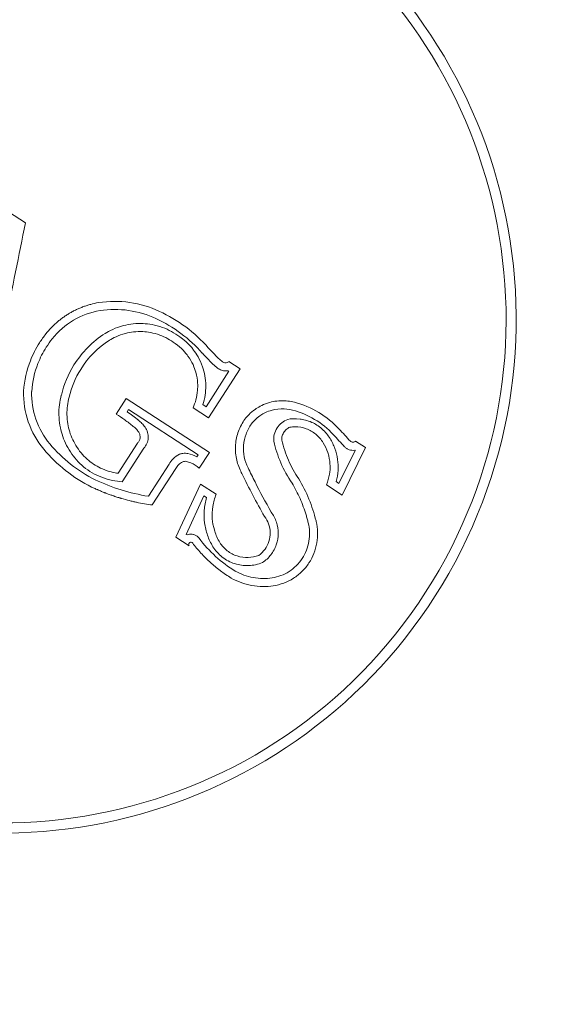
# Model space of a CAD drawing. Units: millimetres. Extents: x -10586 to 15455, y -12542 to 12706.
# Drawn here: x -6191 to -6178, y -6119 to -6095 of the extents above; entities that cross this region are included whole.
import ezdxf

# ---------------------------------------------------------------- set-up
doc = ezdxf.new("R2010")
doc.units = ezdxf.units.MM
doc.header["$LTSCALE"] = 0.2
doc.header["$MEASUREMENT"] = 0
doc.header["$PDMODE"] = 1
doc.layers.add('HAGS-Dim Plan', color=7, linetype='Continuous', lineweight=100)
doc.styles.get("Standard").update_dxf_attribs({"font": 'g13f12d.shx', "height": 300})
doc.dimstyles.new('HAGS - Dim Plan', dxfattribs={"dimtxt": 300, "dimasz": 200, "dimexe": 0.18, "dimexo": 0.0625, "dimgap": 150, "dimtad": 0, "dimlfac": 0.001, "dimrnd": 0.05, "dimzin": 1, "dimdsep": 46, "dimtxsty": 'Standard', "dimblk": 'HAGS - Dim Plan arrow', "dimcen": 0.1, "dimse1": 1, "dimse2": 1, "dimclrd": 1, "dimadec": 0, "dimazin": 0, "dimtfac": 1, "dimtofl": 0, "dimtmove": 0, "dimatfit": 3, "dimfxl": 1, "dimtolj": 1, "dimtzin": 0, "dimarcsym": 0})

# ---------------------------------------------------------------- blocks, each defined once
blk = doc.blocks.new('HAGS - Dim Plan arrow')
at = {"color": 1, "lineweight": 0}
blk.add_lwpolyline([(0, 0, 0, 0.35, 0), (-1, 0, 0.015, 0.015, 0)], format="xyseb", dxfattribs=at)
blk = doc.blocks.new('*D7')
at = {"layer": 'Defpoints', "color": 0, "transparency": 16777216}
for p in [(-1084.175, 10110.889), (-6191.62, -10202.382), (15041.098, -10202.382)]:
    blk.add_point(p, dxfattribs=at)
at = {"layer": 'HAGS-Dim Plan', "color": 1, "lineweight": -2, "transparency": 16777216}
for p, q in [((15041.098, 9910.889), (15041.098, 2362.62)), ((15041.098, -10002.382), (15041.098, -1046.728))]:
    blk.add_line(p, q, dxfattribs=at)
at = {"layer": 'HAGS-Dim Plan', "color": 1, "lineweight": -2, "transparency": 16777216, "xscale": 200, "yscale": 200, "zscale": 200}
for p, rotation in [((15041.098, 10110.889), 90), ((15041.098, -10202.382), 270)]:
    blk.add_blockref('HAGS - Dim Plan arrow', p, dxfattribs=dict(at, rotation=rotation))
at = {"layer": 'HAGS-Dim Plan', "color": 0, "lineweight": 50, "transparency": 16777216, "insert": (15041.098, 657.946), "char_height": 300, "attachment_point": 5, "rotation": 90}
blk.add_mtext('\\A1;{\\H2.6667x;20.30m}', dxfattribs=at)
blk = doc.blocks.new('*D9')
at = {"layer": 'Defpoints', "color": 0, "transparency": 16777216}
for p in [(-7477.374, 8674.846, 102.88), (13733.79, 8674.846), (-2065.346, -8188.333, 1999.251)]:
    blk.add_point(p, dxfattribs=at)
at = {"layer": 'HAGS-Dim Plan', "color": 1, "lineweight": -2, "transparency": 16777216}
for p, q in [((13733.79, 8474.846), (13733.79, 2342.409)), ((13733.79, -7988.333), (13733.79, -886.621))]:
    blk.add_line(p, q, dxfattribs=at)
at = {"layer": 'HAGS-Dim Plan', "color": 1, "lineweight": -2, "transparency": 16777216, "xscale": 200, "yscale": 200, "zscale": 200}
for p, rotation in [((13733.79, 8674.846), 90), ((13733.79, -8188.333), 270)]:
    blk.add_blockref('HAGS - Dim Plan arrow', p, dxfattribs=dict(at, rotation=rotation))
at = {"layer": 'HAGS-Dim Plan', "color": 0, "lineweight": 50, "transparency": 16777216, "insert": (13733.79, 727.894), "char_height": 300, "attachment_point": 5, "rotation": 90}
blk.add_mtext('\\A1;{\\H2.6667x;16.85m}', dxfattribs=at)

msp = doc.modelspace()

# ---------------------------------------------------------------- linework, layer by layer
at = {"lineweight": 0}
for p, q in [((-6192.081, -6099.338), (-6191.055, -6100)), ((-6185.723, -6103.619), (-6186.508, -6104.835)), ((-6186.021, -6103.665), (-6186, -6103.679)), ((-6186.002, -6103.439), (-6185.723, -6103.619)), ((-6186, -6103.679), (-6186.567, -6104.559)), ((-6188.802, -6104.742), (-6188.555, -6104.359)), ((-6188.555, -6104.359), (-6188.553, -6104.356)), ((-6188.553, -6104.356), (-6186.484, -6105.691)), ((-6188.527, -6104.683), (-6188.494, -6104.632)), ((-6188.494, -6104.632), (-6186.761, -6105.75)), ((-6186.508, -6104.835), (-6186.892, -6104.587)), ((-6186.567, -6104.559), (-6186.647, -6104.508)), ((-6188.271, -6105.464), (-6188.752, -6106.21)), ((-6188.113, -6105.588), (-6188.65, -6106.42)), ((-6183.188, -6106.751), (-6182.609, -6105.572)), ((-6182.609, -6105.572), (-6182.855, -6105.414)), ((-6186.761, -6105.75), (-6186.795, -6105.803)), ((-6186.487, -6105.694), (-6186.738, -6106.084)), ((-6186.484, -6105.691), (-6186.487, -6105.694)), ((-6183.268, -6106.461), (-6182.867, -6105.644)), ((-6182.867, -6105.644), (-6182.876, -6105.638)), ((-6187.488, -6105.985), (-6188.001, -6106.781)), ((-6187.316, -6106.088), (-6187.903, -6106.997)), ((-6186.705, -6106.481), (-6187.32, -6107.798)), ((-6186.318, -6106.731), (-6186.705, -6106.481)), ((-6183.579, -6106.498), (-6183.188, -6106.751)), ((-6183.338, -6106.415), (-6183.268, -6106.461)), ((-6186.621, -6106.773), (-6187.065, -6107.725)), ((-6186.558, -6106.814), (-6186.621, -6106.773)), ((-6187.32, -6107.798), (-6186.991, -6108.01)), ((-6187.065, -6107.725), (-6187.04, -6107.74))]:
    msp.add_line(p, q, dxfattribs=at)
for radius, start, end in [(58.5, 64.72079, 244.72079), (58.5, 244.72079, 64.72079), (12.75, 64.7208, 154.7208), (12.5, 327.1643, 147.1643), (12.75, 334.7208, 64.7208), (12.5, 147.1643, 327.1643), (12.75, 244.7208, 334.7208)]:
    msp.add_arc((-6191.62, -6102.382), radius, start, end, dxfattribs=at)
for centre, major_axis, ratio, start_param, end_param in [((-6191.538, -6102.398), (6.687, 33.336), 0.000068, -1.571784, -1.498792), ((-6188.961, -6103.935), (1.59, 0.937), 0.957056, 1.189398, 1.955122), ((-6187.932, -6104.71), (1.34, 1.978), 0.943397, 1.142875, 1.609657), ((-6187.916, -6104.721), (1.23, 1.822), 0.943184, 1.142029, 1.609544), ((-6190.991, -6104.885), (-16.392, 16.937), 0.189896, -1.658376, -1.648455), ((-6191.132, -6105.024), (-16.374, 16.919), 0.190006, -1.658117, -1.64822), ((-6185.922, -6102.989), (-0.731, 0.673), 0.707358, 1.420495, 1.721037), ((-6185.854, -6102.916), (-0.627, 0.577), 0.707277, 1.416178, 1.725303), ((-6187.872, -6104.721), (1.561, 1.85), 0.953491, 1.719807, 2.05756), ((-6187.861, -6104.731), (1.435, 1.703), 0.953233, 1.720597, 2.058567), ((-6189.093, -6104.282), (-0.682, 1.956), 0.964638, 1.191937, 1.945521), ((-6189.078, -6104.277), (-0.62, 1.774), 0.965443, 1.192983, 1.94437), ((-6190.975, -6108.122), (-4.23, -0.476), 0.985239, -2.376335, -2.294267), ((-6196.028, -6114.947), (-16.555, 5.807), 0.889359, -2.119598, -2.095535), ((-6196.035, -6114.984), (-16.378, 5.739), 0.889624, -2.120105, -2.09568), ((-6187.067, -6106.198), (-0.621, 0.229), 0.713111, -1.751344, -1.39), ((-6179.334, -6103.285), (-5.088, 10.224), 0.611857, 1.547661, 1.55288), ((-6184.458, -6107.601), (-0.157, 0.912), 0.702734, -1.477169, -1.459531)]:
    msp.add_ellipse(centre, major_axis=major_axis, ratio=ratio, start_param=start_param, end_param=end_param, dxfattribs=at)
for points, knots in [([(-6187.727, -6102.193), (-6187.961, -6102.083), (-6188.209, -6102.009), (-6188.719, -6101.936), (-6188.978, -6101.937), (-6189.233, -6101.977)], [-0.1553118, -0.1553118, -0.1553118, -0.1553118, -0.0776024, -0.0776024, 0, 0, 0, 0]), ([(-6189.233, -6101.977), (-6189.303, -6101.988), (-6189.369, -6102.003), (-6189.463, -6102.028), (-6189.509, -6102.042), (-6189.553, -6102.056), (-6189.582, -6102.066), (-6189.594, -6102.071), (-6189.642, -6102.088), (-6189.672, -6102.1), (-6189.717, -6102.119), (-6189.732, -6102.125), (-6189.761, -6102.138), (-6189.774, -6102.144), (-6189.82, -6102.166), (-6189.849, -6102.181), (-6189.892, -6102.203), (-6189.906, -6102.211), (-6189.933, -6102.226), (-6189.946, -6102.234), (-6189.989, -6102.259), (-6190.017, -6102.277), (-6190.058, -6102.303), (-6190.071, -6102.312), (-6190.097, -6102.33), (-6190.109, -6102.338), (-6190.15, -6102.368), (-6190.176, -6102.388), (-6190.214, -6102.418), (-6190.227, -6102.428), (-6190.251, -6102.448), (-6190.262, -6102.458), (-6190.3, -6102.491), (-6190.325, -6102.513), (-6190.372, -6102.558), (-6190.393, -6102.58), (-6190.462, -6102.651), (-6190.504, -6102.7), (-6190.545, -6102.751)], [0, 0, 0, 0, 0.125, 0.125, 0.1875, 0.21875, 0.21875, 0.25, 0.25, 0.3125, 0.3125, 0.34375, 0.34375, 0.375, 0.375, 0.4375, 0.4375, 0.46875, 0.46875, 0.5, 0.5, 0.5625, 0.5625, 0.59375, 0.59375, 0.625, 0.625, 0.6875, 0.6875, 0.71875, 0.71875, 0.75, 0.75, 0.8125, 0.8125, 0.875, 0.875, 0.9999999, 0.9999999, 0.9999999, 0.9999999]), ([(-6187.812, -6102.374), (-6188.027, -6102.273), (-6188.256, -6102.205), (-6188.727, -6102.137), (-6188.966, -6102.138), (-6189.201, -6102.174)], [-0.1433361, -0.1433361, -0.1433361, -0.1433361, -0.0716188, -0.0716188, 0, 0, 0, 0]), ([(-6186.513, -6103.096), (-6186.682, -6102.905), (-6186.869, -6102.733), (-6187.277, -6102.429), (-6187.496, -6102.3), (-6187.727, -6102.193)], [-0.1536319, -0.1536319, -0.1536319, -0.1536319, -0.076786, -0.076786, 0, 0, 0, 0]), ([(-6186.661, -6103.231), (-6186.821, -6103.05), (-6186.998, -6102.887), (-6187.385, -6102.598), (-6187.592, -6102.475), (-6187.812, -6102.374)], [-0.1456598, -0.1456598, -0.1456598, -0.1456598, -0.0728304, -0.0728304, 0, 0, 0, 0]), ([(-6187.221, -6102.826), (-6187.351, -6102.728), (-6187.498, -6102.648), (-6187.832, -6102.527), (-6187.997, -6102.503), (-6188.296, -6102.488), (-6188.458, -6102.505), (-6188.825, -6102.599), (-6188.976, -6102.679), (-6189.074, -6102.74)], [-0.1030138, -0.1030138, -0.1030138, -0.1030138, -0.0840256, -0.0840256, -0.0617487, -0.0617487, -0.0345294, -0.0345294, 0, 0, 0, 0]), ([(-6187.338, -6102.989), (-6187.452, -6102.902), (-6187.581, -6102.831), (-6187.874, -6102.724), (-6188.02, -6102.702), (-6188.302, -6102.688), (-6188.447, -6102.709), (-6188.749, -6102.786), (-6188.882, -6102.856), (-6188.968, -6102.909)], [-0.07784999, -0.07784999, -0.07784999, -0.07784999, -0.06534533, -0.06534533, -0.05066195, -0.05066195, -0.03033064, -0.03033064, 0, 0, 0, 0]), ([(-6186.647, -6104.508), (-6186.598, -6104.357), (-6186.574, -6104.196), (-6186.577, -6103.864), (-6186.609, -6103.705), (-6186.72, -6103.38), (-6186.811, -6103.241), (-6187.004, -6102.987), (-6187.137, -6102.884), (-6187.221, -6102.826)], [-0.06916286, -0.06916286, -0.06916286, -0.06916286, -0.05863252, -0.05863252, -0.04708475, -0.04708475, -0.03078812, -0.03078812, 0, 0, 0, 0]), ([(-6190.704, -6102.973), (-6190.795, -6103.117), (-6190.871, -6103.267), (-6190.93, -6103.418), (-6191.021, -6103.65), (-6191.079, -6103.907), (-6191.098, -6104.17)], [-0.0487134, -0.0487134, -0.0487134, -0.0487134, 0, 0, 0, 0.074576, 0.074576, 0.074576, 0.074576]), ([(-6190.536, -6103.081), (-6190.619, -6103.213), (-6190.689, -6103.35), (-6190.743, -6103.489), (-6190.826, -6103.702), (-6190.881, -6103.938), (-6190.898, -6104.179)], [1.3681315, 1.3681315, 1.3681315, 1.3681315, 1.4127229, 1.4127229, 1.4127229, 1.4812833, 1.4812833, 1.4812833, 1.4812833]), ([(-6186.892, -6104.587), (-6186.835, -6104.464), (-6186.792, -6104.315), (-6186.772, -6104.059), (-6186.769, -6103.897), (-6186.854, -6103.592), (-6186.912, -6103.448), (-6187.073, -6103.223), (-6187.174, -6103.1), (-6187.338, -6102.989)], [-0.6923193, -0.6923193, -0.6923193, -0.6923193, -0.3599861, -0.3599861, -0.1710108, -0.1710108, -0.0596519, -0.0596519, 0, 0, 0, 0]), ([(-6186.283, -6103.602), (-6186.255, -6103.624), (-6186.222, -6103.642), (-6186.188, -6103.654), (-6186.154, -6103.665), (-6186.117, -6103.671), (-6186.081, -6103.671), (-6186.061, -6103.671), (-6186.041, -6103.669), (-6186.021, -6103.665)], [0, 0, 0, 0, 0.395971, 0.395971, 0.395971, 0.788853, 0.788853, 0.788853, 1, 1, 1, 1]), ([(-6186.161, -6103.443), (-6186.15, -6103.452), (-6186.138, -6103.459), (-6186.126, -6103.464), (-6186.113, -6103.468), (-6186.099, -6103.471), (-6186.086, -6103.471), (-6186.072, -6103.471), (-6186.058, -6103.469), (-6186.045, -6103.465), (-6186.032, -6103.46), (-6186.02, -6103.454), (-6186.009, -6103.445), (-6186.007, -6103.443), (-6186.005, -6103.441), (-6186.002, -6103.439)], [0, 0, 0, 0, 0.236139, 0.236139, 0.236139, 0.473364, 0.473364, 0.473364, 0.711468, 0.711468, 0.711468, 0.948656, 0.948656, 0.948656, 1, 1, 1, 1]), ([(-6190.162, -6104.272), (-6190.205, -6104.429), (-6190.225, -6104.595), (-6190.219, -6104.946), (-6190.186, -6105.108), (-6190.098, -6105.391), (-6190.031, -6105.538), (-6189.844, -6105.82), (-6189.735, -6105.943), (-6189.61, -6106.049)], [-0.1884312, -0.1884312, -0.1884312, -0.1884312, -0.1479382, -0.1479382, -0.1015326, -0.1015326, -0.0495188, -0.0495188, 0, 0, 0, 0]), ([(-6189.968, -6104.321), (-6190.006, -6104.461), (-6190.025, -6104.607), (-6190.02, -6104.918), (-6189.991, -6105.062), (-6189.914, -6105.312), (-6189.854, -6105.443), (-6189.69, -6105.692), (-6189.593, -6105.801), (-6189.483, -6105.895)], [-0.1664437, -0.1664437, -0.1664437, -0.1664437, -0.1307371, -0.1307371, -0.089801, -0.089801, -0.0438264, -0.0438264, 0, 0, 0, 0]), ([(-6184.374, -6104.45), (-6184.483, -6104.421), (-6184.597, -6104.407), (-6184.857, -6104.415), (-6184.971, -6104.445), (-6185.182, -6104.515), (-6185.282, -6104.576), (-6185.47, -6104.709), (-6185.55, -6104.798), (-6185.602, -6104.865)], [-0.0553845, -0.0553845, -0.0553845, -0.0553845, -0.04896126, -0.04896126, -0.04066849, -0.04066849, -0.02559064, -0.02559064, 0, 0, 0, 0]), ([(-6184.424, -6104.643), (-6184.514, -6104.619), (-6184.609, -6104.608), (-6184.824, -6104.614), (-6184.919, -6104.639), (-6185.093, -6104.696), (-6185.176, -6104.746), (-6185.33, -6104.855), (-6185.397, -6104.927), (-6185.442, -6104.985)], [-0.04851859, -0.04851859, -0.04851859, -0.04851859, -0.04282149, -0.04282149, -0.03546916, -0.03546916, -0.0221269, -0.0221269, 0, 0, 0, 0]), ([(-6183.41, -6105.251), (-6183.546, -6105.103), (-6183.701, -6104.976), (-6184.045, -6104.77), (-6184.23, -6104.693), (-6184.424, -6104.643)], [-0.1234291, -0.1234291, -0.1234291, -0.1234291, -0.0616949, -0.0616949, 0, 0, 0, 0]), ([(-6183.264, -6105.114), (-6183.412, -6104.953), (-6183.583, -6104.814), (-6183.958, -6104.589), (-6184.161, -6104.504), (-6184.374, -6104.45)], [-0.1350556, -0.1350556, -0.1350556, -0.1350556, -0.0675056, -0.0675056, 0, 0, 0, 0]), ([(-6188.376, -6105.047), (-6188.445, -6104.991), (-6188.514, -6104.938), (-6188.584, -6104.887), (-6188.655, -6104.837), (-6188.727, -6104.788), (-6188.802, -6104.742)], [-0.0261129, -0.0261129, -0.0261129, -0.0261129, 0, 0, 0, 0.02610885, 0.02610885, 0.02610885, 0.02610885]), ([(-6185.602, -6104.865), (-6185.669, -6104.958), (-6185.723, -6105.06), (-6185.802, -6105.275), (-6185.826, -6105.385), (-6185.844, -6105.616), (-6185.837, -6105.729), (-6185.794, -6105.952), (-6185.757, -6106.06), (-6185.706, -6106.161)], [-0.1379674, -0.1379674, -0.1379674, -0.1379674, -0.1034007, -0.1034007, -0.0687551, -0.0687551, -0.0345088, -0.0345088, 0, 0, 0, 0]), ([(-6184.538, -6104.873), (-6184.593, -6104.892), (-6184.645, -6104.921), (-6184.69, -6104.957), (-6184.735, -6104.993), (-6184.774, -6105.036), (-6184.805, -6105.084), (-6184.837, -6105.134), (-6184.861, -6105.19), (-6184.874, -6105.248), (-6184.887, -6105.303), (-6184.891, -6105.361), (-6184.886, -6105.417)], [0, 0, 0, 0, 0.252393, 0.252393, 0.252393, 0.5, 0.5, 0.5, 0.755584, 0.755584, 0.755584, 1, 1, 1, 1]), ([(-6183.491, -6105.35), (-6183.543, -6105.262), (-6183.61, -6105.182), (-6183.774, -6105.035), (-6183.863, -6104.983), (-6184.057, -6104.894), (-6184.16, -6104.874), (-6184.362, -6104.848), (-6184.468, -6104.86), (-6184.538, -6104.873)], [-0.04842412, -0.04842412, -0.04842412, -0.04842412, -0.04175263, -0.04175263, -0.03393857, -0.03393857, -0.02187668, -0.02187668, 0, 0, 0, 0]), ([(-6188.244, -6105.184), (-6188.264, -6105.158), (-6188.284, -6105.134), (-6188.328, -6105.088), (-6188.352, -6105.067), (-6188.376, -6105.047)], [-0.01919487, -0.01919487, -0.01919487, -0.01919487, -0.00959742, -0.00959742, 0, 0, 0, 0]), ([(-6188.083, -6105.066), (-6188.107, -6105.034), (-6188.133, -6105.003), (-6188.189, -6104.945), (-6188.218, -6104.917), (-6188.25, -6104.892)], [-0.02436415, -0.02436415, -0.02436415, -0.02436415, -0.01218206, -0.01218206, 0, 0, 0, 0]), ([(-6188.113, -6105.588), (-6188.081, -6105.553), (-6188.056, -6105.512), (-6188.038, -6105.47), (-6188.02, -6105.427), (-6188.009, -6105.381), (-6188.006, -6105.334), (-6188.004, -6105.287), (-6188.009, -6105.239), (-6188.021, -6105.195), (-6188.034, -6105.149), (-6188.055, -6105.105), (-6188.083, -6105.066)], [0, 0, 0, 0, 0.248067, 0.248067, 0.248067, 0.49584, 0.49584, 0.49584, 0.74384, 0.74384, 0.74384, 1, 1, 1, 1]), ([(-6185.442, -6104.985), (-6185.497, -6105.063), (-6185.543, -6105.149), (-6185.608, -6105.329), (-6185.629, -6105.422), (-6185.643, -6105.615), (-6185.637, -6105.711), (-6185.6, -6105.898), (-6185.569, -6105.988), (-6185.527, -6106.073)], [-0.1159293, -0.1159293, -0.1159293, -0.1159293, -0.0868531, -0.0868531, -0.0577325, -0.0577325, -0.0289718, -0.0289718, 0, 0, 0, 0]), ([(-6184.486, -6105.067), (-6184.519, -6105.08), (-6184.55, -6105.1), (-6184.577, -6105.123), (-6184.604, -6105.147), (-6184.628, -6105.176), (-6184.646, -6105.207), (-6184.663, -6105.238), (-6184.676, -6105.273), (-6184.683, -6105.308), (-6184.688, -6105.334), (-6184.689, -6105.361), (-6184.688, -6105.387)], [0, 0, 0, 0, 0.268585, 0.268585, 0.268585, 0.538081, 0.538081, 0.538081, 0.803395, 0.803395, 0.803395, 1, 1, 1, 1]), ([(-6183.662, -6105.454), (-6183.709, -6105.374), (-6183.771, -6105.302), (-6183.842, -6105.243), (-6183.913, -6105.184), (-6183.996, -6105.137), (-6184.082, -6105.105), (-6184.17, -6105.074), (-6184.265, -6105.057), (-6184.358, -6105.057), (-6184.401, -6105.057), (-6184.443, -6105.06), (-6184.486, -6105.067)], [0, 0, 0, 0, 0.288722, 0.288722, 0.288722, 0.577458, 0.577458, 0.577458, 0.869137, 0.869137, 0.869137, 1, 1, 1, 1]), ([(-6188.271, -6105.464), (-6188.254, -6105.447), (-6188.239, -6105.427), (-6188.228, -6105.405), (-6188.218, -6105.383), (-6188.21, -6105.359), (-6188.207, -6105.335), (-6188.204, -6105.311), (-6188.205, -6105.286), (-6188.211, -6105.262), (-6188.216, -6105.238), (-6188.225, -6105.215), (-6188.238, -6105.194), (-6188.24, -6105.19), (-6188.242, -6105.187), (-6188.244, -6105.184)], [0, 0, 0, 0, 0.238669, 0.238669, 0.238669, 0.477954, 0.477954, 0.477954, 0.717985, 0.717985, 0.717985, 0.959837, 0.959837, 0.959837, 1, 1, 1, 1]), ([(-6183.338, -6106.415), (-6183.313, -6106.326), (-6183.297, -6106.233), (-6183.285, -6106.048), (-6183.289, -6105.957), (-6183.315, -6105.773), (-6183.338, -6105.683), (-6183.402, -6105.51), (-6183.443, -6105.427), (-6183.491, -6105.35)], [-0.1114295, -0.1114295, -0.1114295, -0.1114295, -0.0835764, -0.0835764, -0.0556375, -0.0556375, -0.0279256, -0.0279256, 0, 0, 0, 0]), ([(-6190.599, -6105.61), (-6190.436, -6105.806), (-6190.254, -6105.985), (-6189.855, -6106.301), (-6189.64, -6106.437), (-6189.411, -6106.551)], [-0.1537628, -0.1537628, -0.1537628, -0.1537628, -0.0769076, -0.0769076, 0, 0, 0, 0]), ([(-6190.446, -6105.482), (-6190.292, -6105.668), (-6190.12, -6105.836), (-6189.743, -6106.135), (-6189.539, -6106.264), (-6189.324, -6106.371)], [-0.1452241, -0.1452241, -0.1452241, -0.1452241, -0.0726108, -0.0726108, 0, 0, 0, 0]), ([(-6184.886, -6105.417), (-6184.845, -6105.6), (-6184.787, -6105.777), (-6184.637, -6106.127), (-6184.543, -6106.295), (-6184.434, -6106.454)], [-0.1160182, -0.1160182, -0.1160182, -0.1160182, -0.0592655, -0.0592655, 0, 0, 0, 0]), ([(-6184.688, -6105.387), (-6184.648, -6105.56), (-6184.592, -6105.727), (-6184.45, -6106.05), (-6184.365, -6106.202), (-6184.266, -6106.347)], [-0.1075277, -0.1075277, -0.1075277, -0.1075277, -0.0537541, -0.0537541, 0, 0, 0, 0]), ([(-6183.579, -6106.498), (-6183.543, -6106.414), (-6183.518, -6106.325), (-6183.493, -6106.172), (-6183.483, -6106.078), (-6183.498, -6105.894), (-6183.511, -6105.803), (-6183.575, -6105.612), (-6183.614, -6105.53), (-6183.662, -6105.454)], [-0.1968013, -0.1968013, -0.1968013, -0.1968013, -0.1170742, -0.1170742, -0.0611584, -0.0611584, -0.0274419, -0.0274419, 0, 0, 0, 0]), ([(-6183.13, -6105.553), (-6183.114, -6105.57), (-6183.096, -6105.584), (-6183.057, -6105.609), (-6183.036, -6105.619), (-6182.992, -6105.633), (-6182.97, -6105.638), (-6182.923, -6105.642), (-6182.9, -6105.642), (-6182.876, -6105.638)], [-0.02900369, -0.02900369, -0.02900369, -0.02900369, -0.02176268, -0.02176268, -0.01447762, -0.01447762, -0.00722747, -0.00722747, 0, 0, 0, 0]), ([(-6182.985, -6105.415), (-6182.978, -6105.422), (-6182.969, -6105.429), (-6182.947, -6105.438), (-6182.935, -6105.442), (-6182.91, -6105.441), (-6182.897, -6105.439), (-6182.873, -6105.428), (-6182.863, -6105.421), (-6182.855, -6105.414)], [-0.02188691, -0.02188691, -0.02188691, -0.02188691, -0.01326946, -0.01326946, -0.00732233, -0.00732233, -0.00333477, -0.00333477, 0, 0, 0, 0]), ([(-6187.227, -6105.739), (-6187.286, -6105.768), (-6187.341, -6105.807), (-6187.387, -6105.853), (-6187.427, -6105.892), (-6187.461, -6105.937), (-6187.488, -6105.985)], [0, 0, 0, 0, 0.543324, 0.543324, 0.543324, 1, 1, 1, 1]), ([(-6187.018, -6105.721), (-6187.06, -6105.713), (-6187.104, -6105.712), (-6187.145, -6105.718), (-6187.173, -6105.722), (-6187.2, -6105.729), (-6187.227, -6105.739)], [0, 0, 0, 0, 0.604409, 0.604409, 0.604409, 1, 1, 1, 1]), ([(-6189.61, -6106.049), (-6189.476, -6106.158), (-6189.322, -6106.247), (-6188.979, -6106.38), (-6188.803, -6106.412), (-6188.65, -6106.42)], [-0.08749229, -0.08749229, -0.08749229, -0.08749229, -0.04623264, -0.04623264, 0, 0, 0, 0]), ([(-6189.483, -6105.895), (-6189.379, -6105.979), (-6189.262, -6106.049), (-6188.981, -6106.171), (-6188.844, -6106.198), (-6188.752, -6106.21)], [-0.0493257, -0.0493257, -0.0493257, -0.0493257, -0.0278358, -0.0278358, 0, 0, 0, 0]), ([(-6187.148, -6105.924), (-6187.187, -6105.943), (-6187.223, -6105.97), (-6187.253, -6106.001), (-6187.278, -6106.027), (-6187.299, -6106.056), (-6187.316, -6106.088)], [0, 0, 0, 0, 0.549872, 0.549872, 0.549872, 1, 1, 1, 1]), ([(-6187.059, -6105.917), (-6187.073, -6105.914), (-6187.089, -6105.913), (-6187.123, -6105.916), (-6187.138, -6105.92), (-6187.148, -6105.924)], [-0.005827272, -0.005827272, -0.005827272, -0.005827272, -0.003250981, -0.003250981, 0, 0, 0, 0]), ([(-6186.738, -6106.084), (-6186.799, -6106.029), (-6186.87, -6105.985), (-6186.945, -6105.953), (-6186.982, -6105.938), (-6187.02, -6105.926), (-6187.059, -6105.917)], [0, 0, 0, 0, 0.675323, 0.675323, 0.675323, 1, 1, 1, 1]), ([(-6185.527, -6106.073), (-6185.498, -6106.132), (-6185.469, -6106.191), (-6185.411, -6106.309), (-6185.382, -6106.368), (-6185.352, -6106.426)], [-0.04001478, -0.04001478, -0.04001478, -0.04001478, -0.02002342, -0.02002342, -0.00000095, -0.00000095, -0.00000095, -0.00000095]), ([(-6185.68, -6106.215), (-6185.592, -6106.396), (-6185.501, -6106.576), (-6185.314, -6106.933), (-6185.218, -6107.11), (-6185.119, -6107.284)], [-0.1233459, -0.1233459, -0.1233459, -0.1233459, -0.0617744, -0.0617744, 0, 0, 0, 0]), ([(-6183.838, -6107.39), (-6183.861, -6107.296), (-6183.887, -6107.205), (-6183.917, -6107.115), (-6183.946, -6107.025), (-6183.977, -6106.94), (-6184.013, -6106.852), (-6184.085, -6106.676), (-6184.17, -6106.508), (-6184.266, -6106.347)], [0, 0, 0, 0, 0.25, 0.25, 0.25, 0.5, 0.5, 0.5, 1, 1, 1, 1]), ([(-6189.411, -6106.551), (-6189.384, -6106.564), (-6189.356, -6106.577), (-6189.325, -6106.591), (-6189.31, -6106.597), (-6189.295, -6106.604), (-6189.279, -6106.611), (-6189.271, -6106.615), (-6189.263, -6106.618), (-6189.255, -6106.622), (-6189.247, -6106.625), (-6189.237, -6106.629), (-6189.23, -6106.632), (-6189.204, -6106.643), (-6189.176, -6106.655), (-6189.146, -6106.668), (-6189.13, -6106.674), (-6189.115, -6106.68), (-6189.098, -6106.687), (-6189.09, -6106.69), (-6189.082, -6106.693), (-6189.073, -6106.696), (-6189.069, -6106.698), (-6189.065, -6106.7), (-6189.06, -6106.701), (-6189.056, -6106.703), (-6189.049, -6106.706), (-6189.047, -6106.706), (-6189.03, -6106.713), (-6189.006, -6106.722), (-6188.975, -6106.733), (-6188.96, -6106.739), (-6188.943, -6106.745), (-6188.924, -6106.752), (-6188.914, -6106.755), (-6188.905, -6106.759), (-6188.894, -6106.762), (-6188.884, -6106.766), (-6188.872, -6106.77), (-6188.862, -6106.773), (-6188.823, -6106.786), (-6188.788, -6106.798), (-6188.757, -6106.808), (-6188.741, -6106.813), (-6188.726, -6106.817), (-6188.713, -6106.821), (-6188.706, -6106.823), (-6188.699, -6106.825), (-6188.693, -6106.827), (-6188.686, -6106.829), (-6188.683, -6106.83), (-6188.674, -6106.833), (-6188.605, -6106.853), (-6188.538, -6106.871), (-6188.475, -6106.887), (-6188.443, -6106.895), (-6188.412, -6106.903), (-6188.381, -6106.91), (-6188.366, -6106.914), (-6188.351, -6106.917), (-6188.337, -6106.92), (-6188.322, -6106.923), (-6188.309, -6106.926), (-6188.293, -6106.93), (-6188.162, -6106.958), (-6188.032, -6106.98), (-6187.903, -6106.997)], [0, 0, 0, 0, 0.0625, 0.0625, 0.0625, 0.09375, 0.09375, 0.09375, 0.109375, 0.109375, 0.109375, 0.125, 0.125, 0.125, 0.1875, 0.1875, 0.1875, 0.21875, 0.21875, 0.21875, 0.234375, 0.234375, 0.234375, 0.242188, 0.242188, 0.242188, 0.25, 0.25, 0.25, 0.3125, 0.3125, 0.3125, 0.34375, 0.34375, 0.34375, 0.359375, 0.359375, 0.359375, 0.375, 0.375, 0.375, 0.4375, 0.4375, 0.4375, 0.46875, 0.46875, 0.46875, 0.484375, 0.484375, 0.484375, 0.5, 0.5, 0.5, 0.625, 0.625, 0.625, 0.6875, 0.6875, 0.6875, 0.71875, 0.71875, 0.71875, 0.75, 0.75, 0.75, 1, 1, 1, 1]), ([(-6189.324, -6106.371), (-6189.114, -6106.47), (-6188.899, -6106.554), (-6188.456, -6106.691), (-6188.23, -6106.744), (-6188.001, -6106.781)], [-0.140166, -0.140166, -0.140166, -0.140166, -0.0700829, -0.0700829, 0, 0, 0, 0]), ([(-6184.086, -6107.244), (-6184.128, -6107.106), (-6184.178, -6106.971), (-6184.294, -6106.707), (-6184.361, -6106.579), (-6184.434, -6106.454)], [-0.08855246, -0.08855246, -0.08855246, -0.08855246, -0.04436867, -0.04436867, 0, 0, 0, 0]), ([(-6186.558, -6106.814), (-6186.587, -6106.916), (-6186.606, -6107.021), (-6186.621, -6107.232), (-6186.618, -6107.337), (-6186.59, -6107.546), (-6186.566, -6107.649), (-6186.497, -6107.848), (-6186.452, -6107.943), (-6186.398, -6108.032)], [-0.1272774, -0.1272774, -0.1272774, -0.1272774, -0.0954275, -0.0954275, -0.0635259, -0.0635259, -0.031913, -0.031913, 0, 0, 0, 0]), ([(-6186.318, -6106.731), (-6186.358, -6106.827), (-6186.386, -6106.929), (-6186.418, -6107.136), (-6186.421, -6107.24), (-6186.408, -6107.418), (-6186.393, -6107.523), (-6186.323, -6107.745), (-6186.28, -6107.839), (-6186.228, -6107.928)], [-0.1783649, -0.1783649, -0.1783649, -0.1783649, -0.1248897, -0.1248897, -0.0709914, -0.0709914, -0.0315269, -0.0315269, 0, 0, 0, 0]), ([(-6185.262, -6108.248), (-6185.202, -6108.206), (-6185.148, -6108.153), (-6185.105, -6108.094), (-6185.062, -6108.035), (-6185.028, -6107.968), (-6185.007, -6107.899), (-6184.985, -6107.829), (-6184.975, -6107.755), (-6184.976, -6107.683), (-6184.978, -6107.609), (-6184.992, -6107.534), (-6185.018, -6107.466), (-6185.042, -6107.401), (-6185.076, -6107.339), (-6185.119, -6107.284)], [0, 0, 0, 0, 0.199976, 0.199976, 0.199976, 0.40011, 0.40011, 0.40011, 0.600998, 0.600998, 0.600998, 0.806072, 0.806072, 0.806072, 1, 1, 1, 1]), ([(-6185.168, -6108.426), (-6185.088, -6108.373), (-6185.017, -6108.308), (-6184.959, -6108.232), (-6184.901, -6108.157), (-6184.854, -6108.071), (-6184.824, -6107.982), (-6184.793, -6107.893), (-6184.777, -6107.797), (-6184.776, -6107.703), (-6184.776, -6107.607), (-6184.791, -6107.511), (-6184.822, -6107.42), (-6184.852, -6107.331), (-6184.896, -6107.247), (-6184.952, -6107.174)], [0, 0, 0, 0, 0.199024, 0.199024, 0.199024, 0.397646, 0.397646, 0.397646, 0.59682, 0.59682, 0.59682, 0.800158, 0.800158, 0.800158, 1, 1, 1, 1]), ([(-6184.032, -6107.438), (-6184.04, -6107.406), (-6184.049, -6107.373), (-6184.067, -6107.308), (-6184.076, -6107.276), (-6184.086, -6107.244)], [-0.02063361, -0.02063361, -0.02063361, -0.02063361, -0.01031841, -0.01031841, -0.00000596, -0.00000596, -0.00000596, -0.00000596]), ([(-6184.182, -6108.326), (-6184.139, -6108.262), (-6184.103, -6108.192), (-6184.046, -6108.047), (-6184.026, -6107.973), (-6184.001, -6107.82), (-6183.996, -6107.743), (-6184.002, -6107.589), (-6184.014, -6107.512), (-6184.032, -6107.438)], [-0.09312342, -0.09312342, -0.09312342, -0.09312342, -0.06984855, -0.06984855, -0.04649687, -0.04649687, -0.02333407, -0.02333407, 0, 0, 0, 0]), ([(-6184.015, -6108.436), (-6183.965, -6108.361), (-6183.923, -6108.28), (-6183.857, -6108.113), (-6183.833, -6108.027), (-6183.802, -6107.85), (-6183.796, -6107.759), (-6183.802, -6107.581), (-6183.814, -6107.492), (-6183.834, -6107.406)], [-0.107831, -0.107831, -0.107831, -0.107831, -0.080865, -0.080865, -0.0538321, -0.0538321, -0.0270353, -0.0270353, 0, 0, 0, 0]), ([(-6186.742, -6107.819), (-6186.76, -6107.796), (-6186.783, -6107.776), (-6186.807, -6107.761), (-6186.829, -6107.748), (-6186.852, -6107.737), (-6186.877, -6107.731), (-6186.881, -6107.729), (-6186.885, -6107.728), (-6186.889, -6107.727), (-6186.918, -6107.721), (-6186.948, -6107.72), (-6186.977, -6107.724), (-6186.999, -6107.727), (-6187.02, -6107.732), (-6187.04, -6107.74)], [0, 0, 0, 0, 0.268583, 0.268583, 0.268583, 0.5, 0.5, 0.5, 0.538362, 0.538362, 0.538362, 0.805831, 0.805831, 0.805831, 1, 1, 1, 1]), ([(-6186.9, -6107.942), (-6186.904, -6107.937), (-6186.909, -6107.933), (-6186.92, -6107.926), (-6186.927, -6107.923), (-6186.942, -6107.921), (-6186.95, -6107.921), (-6186.964, -6107.925), (-6186.971, -6107.928), (-6186.984, -6107.937), (-6186.989, -6107.943), (-6186.997, -6107.956), (-6186.999, -6107.964), (-6187.001, -6107.978), (-6187.001, -6107.986), (-6186.998, -6107.999), (-6186.995, -6108.005), (-6186.991, -6108.01)], [-0.01194885, -0.01194885, -0.01194885, -0.01194885, -0.00927343, -0.00927343, -0.00722136, -0.00722136, -0.00588244, -0.00588244, -0.00495978, -0.00495978, -0.00417066, -0.00417066, -0.00323744, -0.00323744, -0.00183945, -0.00183945, 0, 0, 0, 0]), ([(-6186.9, -6107.942), (-6186.837, -6108.026), (-6186.769, -6108.108), (-6186.696, -6108.189), (-6186.66, -6108.229), (-6186.622, -6108.268), (-6186.583, -6108.307), (-6186.563, -6108.327), (-6186.544, -6108.346), (-6186.523, -6108.365), (-6186.503, -6108.385), (-6186.482, -6108.405), (-6186.462, -6108.423), (-6186.423, -6108.458), (-6186.383, -6108.493), (-6186.341, -6108.527), (-6186.32, -6108.544), (-6186.299, -6108.561), (-6186.278, -6108.578), (-6186.257, -6108.595), (-6186.234, -6108.612), (-6186.213, -6108.628), (-6186.128, -6108.691), (-6186.038, -6108.752), (-6185.943, -6108.811)], [0, 0, 0, 0, 0.25, 0.25, 0.25, 0.375, 0.375, 0.375, 0.4375, 0.4375, 0.4375, 0.5, 0.5, 0.5, 0.625, 0.625, 0.625, 0.6875, 0.6875, 0.6875, 0.75, 0.75, 0.75, 1, 1, 1, 1]), ([(-6186.398, -6108.032), (-6186.337, -6108.13), (-6186.257, -6108.218), (-6186.074, -6108.36), (-6185.969, -6108.416), (-6185.748, -6108.488), (-6185.629, -6108.504), (-6185.395, -6108.496), (-6185.277, -6108.47), (-6185.168, -6108.426)], [-0.1424587, -0.1424587, -0.1424587, -0.1424587, -0.1068668, -0.1068668, -0.0712664, -0.0712664, -0.0356349, -0.0356349, 0, 0, 0, 0]), ([(-6186.228, -6107.928), (-6186.178, -6108.006), (-6186.114, -6108.076), (-6186.041, -6108.133), (-6185.968, -6108.189), (-6185.884, -6108.234), (-6185.795, -6108.262), (-6185.707, -6108.29), (-6185.612, -6108.304), (-6185.519, -6108.3), (-6185.432, -6108.297), (-6185.344, -6108.279), (-6185.262, -6108.248)], [0, 0, 0, 0, 0.254578, 0.254578, 0.254578, 0.509356, 0.509356, 0.509356, 0.763764, 0.763764, 0.763764, 1, 1, 1, 1]), ([(-6184.928, -6108.805), (-6184.854, -6108.793), (-6184.78, -6108.774), (-6184.638, -6108.721), (-6184.571, -6108.688), (-6184.442, -6108.606), (-6184.382, -6108.558), (-6184.273, -6108.45), (-6184.224, -6108.39), (-6184.182, -6108.326)], [-0.09115772, -0.09115772, -0.09115772, -0.09115772, -0.06834189, -0.06834189, -0.04552453, -0.04552453, -0.02286079, -0.02286079, 0, 0, 0, 0]), ([(-6184.899, -6109.002), (-6184.811, -6108.989), (-6184.723, -6108.966), (-6184.555, -6108.904), (-6184.475, -6108.864), (-6184.323, -6108.767), (-6184.251, -6108.71), (-6184.122, -6108.583), (-6184.064, -6108.512), (-6184.015, -6108.436)], [-0.1079291, -0.1079291, -0.1079291, -0.1079291, -0.0809134, -0.0809134, -0.0538966, -0.0538966, -0.0270655, -0.0270655, 0, 0, 0, 0]), ([(-6185.842, -6108.638), (-6185.706, -6108.714), (-6185.555, -6108.768), (-6185.235, -6108.827), (-6185.074, -6108.826), (-6184.928, -6108.805)], [-0.08638694, -0.08638694, -0.08638694, -0.08638694, -0.04477651, -0.04477651, 0, 0, 0, 0]), ([(-6185.943, -6108.811), (-6185.788, -6108.898), (-6185.615, -6108.96), (-6185.25, -6109.028), (-6185.066, -6109.027), (-6184.899, -6109.002)], [-0.09945335, -0.09945335, -0.09945335, -0.09945335, -0.05144293, -0.05144293, 0, 0, 0, 0])]:
    msp.add_open_spline(points, degree=3, knots=knots, dxfattribs=at)
for points in [[(-6190.545, -6102.751), (-6190.602, -6102.823), (-6190.655, -6102.897), (-6190.704, -6102.973)], [(-6190.388, -6102.876), (-6190.441, -6102.942), (-6190.49, -6103.011), (-6190.536, -6103.081)], [(-6185.352, -6106.426), (-6185.224, -6106.679), (-6185.091, -6106.928), (-6184.952, -6107.174)], [(-6186.742, -6107.819), (-6186.493, -6108.15), (-6186.193, -6108.423), (-6185.842, -6108.638)]]:
    msp.add_open_spline(points, degree=3, dxfattribs=at)

# ---------------------------------------------------------------- dimensions: what is measured, and where the dimension line sits
at = {"layer": 'HAGS-Dim Plan', "lineweight": 50}
for base, p1, p2, picture, middle in [((15041.098, -10202.382), (-1084.175, 10110.889), (-6191.62, -10202.382), '*D7', (15041.098, 657.946)), ((13733.79, 8674.846), (-2065.346, -8188.333, 1999.251), (-7477.374, 8674.846, 102.88), '*D9', (13733.79, 727.894))]:
    dim = msp.add_linear_dim(base=base, p1=p1, p2=p2, angle=90, text='{\\H2.6667x;<>}', dimstyle='HAGS - Dim Plan', override={"dimgap": 200, "dimpost": 'm'}, dxfattribs=at)
    dim.commit()
    dim.dimension.update_dxf_attribs({"geometry": picture, "text_midpoint": middle, "dimtype": 160})

doc.saveas('drawing.dxf')
